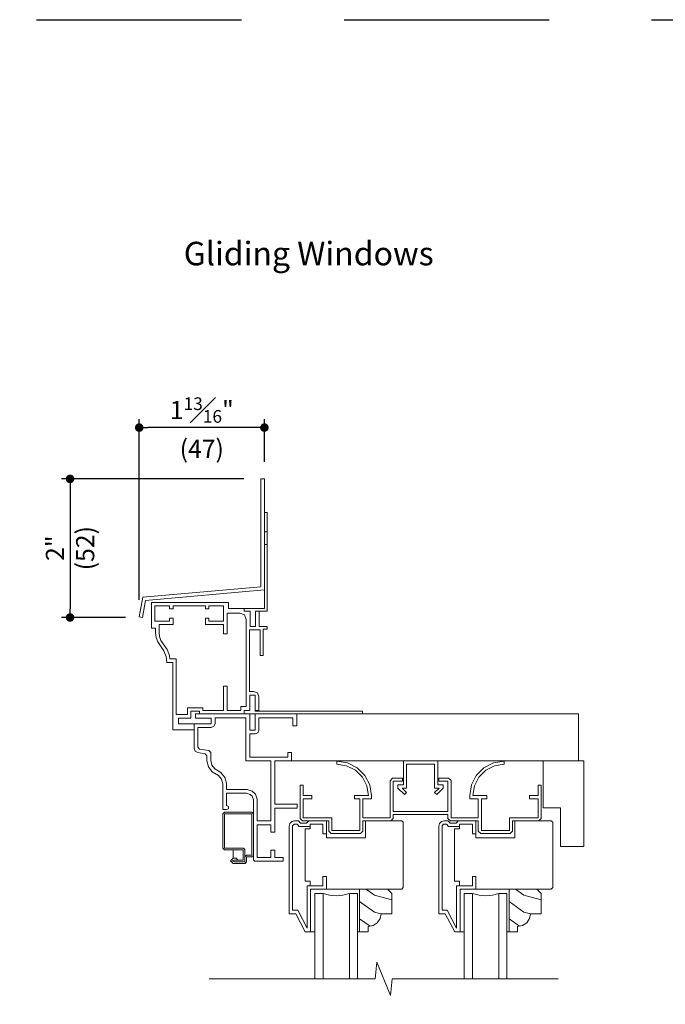
# Model space of a CAD drawing. Extents: x 0 to 272, y 0 to 44.
# Drawn here: x 115 to 125, y 30 to 44 of the extents above; entities that cross this region are included whole.
import ezdxf

# ---------------------------------------------------------------- set-up
doc = ezdxf.new("R2010")
doc.units = 0
doc.header["$LTSCALE"] = 6
doc.header["$MEASUREMENT"] = 0
doc.linetypes.add('DASHED', pattern=[0.75, 0.5, -0.25])
doc.layers.get('0').update_dxf_attribs({"linetype": 'CONTINUOUS'})
doc.layers.get('Defpoints').update_dxf_attribs({"linetype": 'CONTINUOUS'})
doc.layers.add('A-ANNO-DIMS', color=3, linetype='CONTINUOUS')
doc.layers.add('A-ANNO-TEXT', color=4, linetype='CONTINUOUS')
doc.layers.add('A-DETL-MCUT', color=6, linetype='CONTINUOUS', lineweight=20)
doc.layers.add('A-DETL-PATT', color=8, linetype='CONTINUOUS', lineweight=5)
doc.layers.add('PLOT VIEW', color=1, linetype='DASHED', plot=False)
doc.styles.add('ADF Text', font='FRABK.TTF', dxfattribs={"width": 0.85})
doc.dimstyles.new('ADF 3 inches equals 1 foot', dxfattribs={"dimtxt": 0.265625, "dimasz": 0.125, "dimexe": 0.125, "dimexo": 0.25, "dimgap": 0.125, "dimtad": 1, "dimdec": 6, "dimzin": 3, "dimdsep": 46, "dimlunit": 4, "dimtxsty": 'ADF Text', "dimblk": 'DOT', "dimcen": 0, "dimclrd": 256, "dimclre": 256, "dimclrt": 256, "dimadec": 0, "dimazin": 0, "dimtfac": 0.7, "dimtdec": 6, "dimtix": 1, "dimtmove": 0, "dimatfit": 0, "dimldrblk": 'DOT', "dimfxl": 0, "dimfrac": 1, "dimtolj": 1, "dimtzin": 4, "dimlwd": -1, "dimlwe": -1, "dimarcsym": 0})

# ---------------------------------------------------------------- blocks, each defined once
blk = doc.blocks.new('_DOT')
at = {"color": 0, "linetype": 'ByBlock'}
blk.add_line((-0.5, 0), (-1, 0), dxfattribs=at)
at = {"color": 0, "linetype": 'ByBlock', "const_width": 0.5}
blk.add_lwpolyline([(-0.25, 0, 1), (0.25, 0, 1)], format="xyb", close=True, dxfattribs=at)
blk = doc.blocks.new('*D407')
at = {"layer": 'A-ANNO-DIMS', "transparency": 16777216}
for p, q in [((117.001, 35.512), (117.001, 38.157)), ((118.708, 38.032), (117.126, 38.032)), ((118.833, 37.532), (118.833, 38.157))]:
    blk.add_line(p, q, dxfattribs=at)
at = {"layer": 'Defpoints', "color": 0, "transparency": 16777216}
for p in [(117.001, 38.032), (118.833, 37.282), (117.001, 35.262)]:
    blk.add_point(p, dxfattribs=at)
at = {"layer": 'A-ANNO-DIMS', "transparency": 16777216, "xscale": 0.125, "yscale": 0.125, "zscale": 0.125, "rotation": 180}
blk.add_blockref('_DOT', (117.001, 38.032), dxfattribs=at)
at = {"layer": 'A-ANNO-DIMS', "transparency": 16777216, "xscale": 0.125, "yscale": 0.125, "zscale": 0.125}
blk.add_blockref('_DOT', (118.833, 38.032), dxfattribs=at)
at = {"layer": 'A-ANNO-DIMS', "transparency": 16777216, "insert": (117.917, 38.032), "char_height": 0.26562, "attachment_point": 5, "style": 'ADF Text'}
blk.add_mtext('\\A1;1{\\H0.700000x;\\S13#16;}"\\P\\f [;\\fFranklin Gothic Book;(47)\\f]', dxfattribs=at)
blk = doc.blocks.new('*D410')
at = {"layer": 'A-ANNO-DIMS', "transparency": 16777216}
for p, q in [((118.533, 37.282), (115.864, 37.282)), ((115.989, 37.157), (115.989, 35.379)), ((116.801, 35.254), (115.864, 35.254))]:
    blk.add_line(p, q, dxfattribs=at)
at = {"layer": 'Defpoints', "color": 0, "transparency": 16777216}
for p in [(118.783, 37.282), (115.989, 35.254), (117.051, 35.254)]:
    blk.add_point(p, dxfattribs=at)
at = {"layer": 'A-ANNO-DIMS', "transparency": 16777216, "xscale": 0.125, "yscale": 0.125, "zscale": 0.125}
for p, rotation in [((115.989, 37.282), 90), ((115.989, 35.254), 270)]:
    blk.add_blockref('_DOT', p, dxfattribs=dict(at, rotation=rotation))
at = {"layer": 'A-ANNO-DIMS', "transparency": 16777216, "insert": (115.989, 36.268), "char_height": 0.26562, "attachment_point": 5, "rotation": 90, "style": 'ADF Text'}
blk.add_mtext('\\A1;2"\\P\\f [;\\fFranklin Gothic Book;(52)\\f]', dxfattribs=at)
blk = doc.blocks.new('E Series Shaded Glass Stop')
at = {"layer": 'A-DETL-MCUT', "color": 145}
blk.add_lwpolyline([(-0.031, -0.625), (0.125, -0.625), (0.125, -0.547), (0.197, -0.533), (0.258, -0.492), (0.299, -0.431), (0.313, -0.359), (0.469, -0.359), (0.469, -0.062), (0.407, 0), (0, 0), (0, -0.625)], dxfattribs=at)
at = {"layer": 'A-DETL-PATT', "color": 145}
for points in [[(0.469, -0.155), (0.217, -0.088), (0.094, 0)], [(0.312, -0.363), (0.217, -0.338), (0, -0.183)], [(0.152, -0.542), (0, -0.433)]]:
    blk.add_lwpolyline(points, dxfattribs=at)
blk = doc.blocks.new('E Series Shaded 5_8 Glass')
at = {"layer": 'A-DETL-MCUT', "color": 145}
for points in [[(0.625, -0.688), (0.625, 0.562), (0.507, 0.562), (0.412, 0.536), (0.314, 0.527), (0.217, 0.536), (0.122, 0.562), (0, 0.562), (0, -0.688)], [(0.122, -0.688), (0.122, 0.562)], [(0.507, -0.688), (0.507, 0.562)]]:
    blk.add_lwpolyline(points, dxfattribs=at)
at = {"layer": 'A-DETL-MCUT', "color": 145, "const_width": 0.0000001}
for points in [[(0.122, 0.377), (0.161, 0.377), (0.209, 0.496), (0.42, 0.496), (0.468, 0.377), (0.507, 0.377)], [(0.507, 0.187), (0.122, 0.187)]]:
    blk.add_lwpolyline(points, dxfattribs=at)
at = {"layer": 'A-DETL-MCUT', "color": 145}
blk.add_blockref('E Series Shaded Glass Stop', (0.656, 0.625), dxfattribs=at)
blk = doc.blocks.new('E Series Shaded Break Line')
at = {"layer": 'A-DETL-MCUT', "color": 145}
blk.add_lwpolyline([(2.555, 0), (0.124, 0), (0.102, -0.244), (-0.102, 0.244), (-0.124, 0), (-2.555, 0)], dxfattribs=at)
blk = doc.blocks.new('E Series Shaded Gliding Window Head')
at = {"layer": 'A-DETL-MCUT', "color": 145}
for points in [[(-5.362, -0.847), (-5.416, -0.775), (-5.438, -0.688), (-5.438, -0.613), (-5.464, -0.582), (-5.572, -0.566), (-5.61, -0.545), (-5.625, -0.505), (-5.625, -0.142), (-5.375, -0.142), (-5.375, -0.062), (-5.605, -0.062), (-5.605, 0), (-4.813, 0), (-4.813, -0.238), (-4.733, -0.238), (-4.733, 0), (-4.125, 0), (-4.125, -0.175), (-4.18, -0.175), (-4.18, -0.055), (-4.678, -0.055), (-4.678, -0.238), (-4.694, -0.277), (-4.733, -0.293), (-4.813, -0.293), (-4.813, -0.633), (-4.255, -0.633), (-4.255, -0.563), (-4.2, -0.563), (-4.2, -0.688), (-4.447, -0.688), (-4.447, -1.321), (-4.119, -1.321), (-4.119, -1.376), (-4.447, -1.376), (-4.447, -1.731), (-4.502, -1.731), (-4.502, -1.62), (-4.704, -1.62), (-4.704, -2.101), (-4.502, -2.101), (-4.502, -1.992), (-4.447, -1.992), (-4.447, -2.101), (-4.325, -2.101), (-4.325, -2.156), (-4.737, -2.156), (-4.759, -2.134), (-4.759, -1.258), (-4.777, -1.203), (-4.805, -1.176), (-4.859, -1.158), (-5.153, -1.158), (-5.153, -1.339), (-5.125, -1.354), (-5.125, -1.386), (-5.154, -1.397), (-5.208, -1.397), (-5.208, -1.02), (-5.226, -0.953), (-5.269, -0.9)], [(-5.375, -0.197), (-5.57, -0.197), (-5.57, -0.485), (-5.546, -0.513), (-5.409, -0.533), (-5.383, -0.564), (-5.383, -0.681), (-5.365, -0.751), (-5.325, -0.805), (-5.233, -0.857), (-5.175, -0.928), (-5.153, -1.013), (-5.153, -1.103), (-4.85, -1.103), (-4.775, -1.128), (-4.729, -1.173), (-4.704, -1.249), (-4.704, -1.565), (-4.502, -1.565), (-4.502, -0.688), (-4.868, -0.688), (-4.868, -0.055), (-5.32, -0.055), (-5.32, -0.142), (-5.336, -0.181)], [(-2.747, -1.563), (-3.155, -1.563), (-3.155, -1.716), (-3.191, -1.751), (-3.62, -1.751), (-3.655, -1.716), (-3.655, -1.563), (-4.04, -1.563), (-4.075, -1.528), (-4.075, -1.04), (-4.03, -1.04), (-4.03, -1.195), (-3.905, -1.195), (-3.905, -1.24), (-4.03, -1.24), (-4.03, -1.518), (-3.61, -1.518), (-3.61, -1.706), (-3.2, -1.706), (-3.2, -1.24), (-3.28, -1.24), (-3.28, -1.195), (-3.076, -1.195), (-3.099, -1.053), (-3.164, -0.925), (-3.266, -0.823), (-3.394, -0.757), (-3.536, -0.735), (-3.536, -0.689), (-3.38, -0.714), (-3.239, -0.786), (-3.127, -0.898), (-3.055, -1.039), (-3.03, -1.195), (-3.03, -1.24), (-3.155, -1.24), (-3.155, -1.518), (-2.756, -1.518), (-2.756, -0.976), (-2.721, -0.94), (-2.576, -0.94), (-2.576, -0.985), (-2.711, -0.985), (-2.711, -1.426), (-1.911, -1.426), (-1.911, -0.985), (-2.046, -0.985), (-2.046, -0.94), (-1.902, -0.94), (-1.866, -0.975), (-1.866, -1.518), (-1.467, -1.518), (-1.467, -1.24), (-1.592, -1.24), (-1.592, -1.195), (-1.568, -1.039), (-1.496, -0.898), (-1.384, -0.786), (-1.243, -0.714), (-1.087, -0.689), (-1.087, -0.735), (-1.229, -0.757), (-1.357, -0.823), (-1.459, -0.925), (-1.524, -1.053), (-1.547, -1.195), (-1.342, -1.195), (-1.342, -1.24), (-1.422, -1.24), (-1.422, -1.706), (-1.012, -1.706), (-1.012, -1.518), (-0.592, -1.518), (-0.592, -1.24), (-0.717, -1.24), (-0.717, -1.195), (-0.592, -1.195), (-0.592, -1.04), (-0.547, -1.04), (-0.547, -1.528), (-0.583, -1.563), (-0.967, -1.563), (-0.967, -1.716), (-1.003, -1.751), (-1.432, -1.751), (-1.467, -1.716), (-1.467, -1.563), (-1.876, -1.563), (-1.911, -1.528), (-1.911, -1.471), (-2.711, -1.471), (-2.711, -1.528)], [(-2.644, -1.084), (-2.548, -1.18), (-2.516, -1.148), (-2.581, -1.084), (-2.516, -1.084), (-2.516, -0.733), (-2.106, -0.733), (-2.106, -1.084), (-2.042, -1.084), (-2.106, -1.148), (-2.075, -1.18), (-1.979, -1.084), (-1.979, -1.039), (-2.061, -1.039), (-2.061, -0.688), (-2.561, -0.688), (-2.561, -1.039), (-2.644, -1.039)], [(-0.266, -1.375), (-0.518, -1.375), (-0.518, -0.688), (0.078, -0.688), (0.078, -1.938), (-0.266, -1.938)]]:
    blk.add_lwpolyline(points, close=True, dxfattribs=at)
for points in [[(-4.205, -0.688), (0, -0.688), (0, 0), (-4.13, 0)], [(-4.986, -2.137), (-5.005, -2.112), (-5.056, -2.112), (-5.094, -2.15), (-5.056, -2.187), (-4.881, -2.187), (-4.859, -2.165), (-4.859, -2.092), (-4.781, -2.092), (-4.759, -2.07), (-4.759, -1.459), (-4.781, -1.437), (-5.183, -1.437), (-5.205, -1.459), (-5.205, -1.965), (-5.183, -1.987), (-4.909, -1.987), (-4.909, -2.137), (-4.986, -2.137), (-5.04, -2.137), (-5.069, -2.15), (-5.04, -2.162), (-4.884, -2.162), (-4.884, -1.984), (-4.906, -1.962), (-5.18, -1.962), (-5.18, -1.462), (-4.784, -1.462), (-4.784, -2.067), (-4.862, -2.067), (-4.884, -2.089)], [(-3.922, -3.188), (-3.922, -2.563), (-3.691, -2.563), (-3.691, -2.377), (-3.741, -2.377), (-3.741, -2.513), (-3.972, -2.513), (-3.972, -3.133), (-4.109, -2.872), (-4.185, -2.872), (-4.185, -1.635), (-4.162, -1.613), (-4.12, -1.613), (-4.09, -1.648), (-3.929, -1.648), (-3.929, -1.613), (-3.891, -1.613), (-3.741, -1.613), (-3.741, -1.752), (-3.691, -1.752), (-3.691, -1.563), (-3.949, -1.563), (-3.98, -1.598), (-4.067, -1.598), (-4.098, -1.563), (-4.157, -1.563), (-4.196, -1.573), (-4.224, -1.602), (-4.235, -1.641), (-4.235, -2.922), (-4.14, -2.922), (-4, -3.188), (-3.86, -3.188)], [(-3.691, -2.563), (-2.587, -2.563), (-2.565, -2.541), (-2.565, -1.585), (-2.587, -1.563), (-3.12, -1.563), (-3.12, -1.813), (-3.691, -1.813), (-3.691, -1.752)], [(-1.734, -3.188), (-1.734, -2.563), (-1.503, -2.563), (-1.503, -2.377), (-1.553, -2.377), (-1.553, -2.513), (-1.784, -2.513), (-1.784, -3.133), (-1.922, -2.872), (-1.997, -2.872), (-1.997, -1.635), (-1.975, -1.613), (-1.933, -1.613), (-1.902, -1.648), (-1.741, -1.648), (-1.741, -1.613), (-1.703, -1.613), (-1.553, -1.613), (-1.553, -1.752), (-1.503, -1.752), (-1.503, -1.563), (-1.762, -1.563), (-1.792, -1.598), (-1.88, -1.598), (-1.91, -1.563), (-1.969, -1.563), (-2.008, -1.573), (-2.036, -1.602), (-2.047, -1.641), (-2.047, -2.922), (-1.952, -2.922), (-1.812, -3.188), (-1.672, -3.188)], [(-1.503, -2.563), (-0.399, -2.563), (-0.377, -2.541), (-0.377, -1.585), (-0.399, -1.563), (-0.932, -1.563), (-0.932, -1.813), (-1.503, -1.813), (-1.503, -1.752)], [(-3.929, -1.648), (-3.929, -1.679), (-4.001, -1.679), (-4.001, -2.447), (-3.929, -2.447), (-3.929, -2.513)], [(-1.741, -1.648), (-1.741, -1.679), (-1.813, -1.679), (-1.813, -2.447), (-1.741, -2.447), (-1.741, -2.513)], [(-5.056, -1.987), (-5.056, -2.112)]]:
    blk.add_lwpolyline(points, dxfattribs=at)
at = {"layer": 'A-DETL-MCUT', "color": 145, "ltscale": 0.0625, "const_width": 0.0000001}
blk.add_lwpolyline([(-5.094, -2.15), (-5.094, -3.875)], dxfattribs=at)
at = {"layer": 'A-DETL-PATT', "color": 145, "const_width": 0.0000001}
for points in [[(-4.678, -0.115), (-4.18, -0.115)], [(-4.125, -0.115), (0, -0.115)], [(-4.678, -0.229), (0, -0.229)], [(-4.813, -0.344), (0, -0.344)], [(-4.813, -0.459), (0, -0.459)], [(-4.813, -0.573), (-4.255, -0.573)], [(-4.2, -0.573), (0, -0.573)], [(-0.303, -0.688), (-0.23, -0.74), (0.078, -0.822)], [(-0.518, -0.784), (-0.23, -0.99), (0.078, -1.072)], [(-0.518, -1.034), (-0.23, -1.24), (0.078, -1.322)], [(-0.518, -1.284), (-0.39, -1.375)], [(-0.518, -1.284), (-0.39, -1.375)], [(-2.565, -1.758), (-2.837, -1.563)], [(-0.377, -1.758), (-0.649, -1.563)], [(-0.266, -1.465), (-0.23, -1.49), (0.078, -1.572)], [(-2.565, -2.008), (-3.12, -1.61)], [(-0.377, -2.008), (-0.932, -1.61)], [(-0.266, -1.715), (-0.23, -1.74), (0.078, -1.822)], [(-2.565, -2.508), (-3.348, -1.947), (-4.001, -1.774)], [(-2.565, -2.258), (-3.186, -1.813)], [(-0.377, -2.508), (-1.16, -1.947), (-1.813, -1.774)], [(-0.377, -2.258), (-0.998, -1.813)], [(-2.837, -2.563), (-3.348, -2.197), (-4.001, -2.024)], [(-0.649, -2.563), (-1.16, -2.197), (-1.813, -2.024)], [(-3.186, -2.563), (-3.348, -2.447), (-4.001, -2.274)], [(-0.998, -2.563), (-1.16, -2.447), (-1.813, -2.274)]]:
    blk.add_lwpolyline(points, dxfattribs=at)
at = {"layer": 'A-DETL-MCUT'}
for name, p in [('E Series Shaded 5_8 Glass', (-3.86, -3.188)), ('E Series Shaded 5_8 Glass', (-1.672, -3.188)), ('E Series Shaded Break Line', (-2.852, -3.875))]:
    blk.add_blockref(name, p, dxfattribs=at)
blk = doc.blocks.new('E-Series Elevations Section')
at = {"layer": 'PLOT VIEW'}
blk.add_lwpolyline([(0, 44), (34, 44), (34, 0), (0, 0)], close=True, dxfattribs=at)
blk = doc.blocks.new('E-Series Sections Gliding Window')
at = {"layer": 'A-DETL-MCUT'}
blk.add_blockref('E-Series Elevations Section', (-34, 0), dxfattribs=at)
at = {"layer": 'A-ANNO-TEXT', "insert": (-16.518, 40.75), "char_height": 0.34375, "width": 28.86958, "attachment_point": 2, "line_spacing_factor": 1.04, "style": 'ADF Text'}
blk.add_mtext('{\\fFranklin Gothic Book|b1|i0|c0|p34;\\W1;Gliding Windows}', dxfattribs=at)
blk = doc.blocks.new('E Series Extruded BM Drip Cap')
at = {"layer": 'A-DETL-MCUT'}
blk.add_lwpolyline([(-0.127, 0.078), (1.604, 0.23), (1.604, 1.81), (1.654, 1.81), (1.654, 0.184), (-0.084, 0.032), (-0.128, -0.219), (-0.178, -0.21)], close=True, dxfattribs=at)
blk = doc.blocks.new('E Series Shaded A753')
at = {"layer": 'A-DETL-MCUT', "color": 145}
for p, q in [((1.007, 2.665), (1.047, 2.665)), ((1.007, 2.665), (1.047, 2.665)), ((1.007, 2.665), (1.047, 2.665)), ((1.047, 2.477), (1.007, 2.477)), ((1.047, 2.477), (1.007, 2.477)), ((1.007, 2.477), (1.047, 2.477))]:
    blk.add_line(p, q, dxfattribs=at)
for points in [[(0.929, 1.505), (1.047, 1.505), (1.047, 2.946), (1.007, 2.946), (1.007, 1.545), (0.713, 1.545)], [(0.711, 0), (2.441, 0), (2.441, 0.04), (0.872, 0.04), (0.872, 0.081)]]:
    blk.add_lwpolyline(points, dxfattribs=at)
for points in [[(-0.02, -0.23), (-0.02, -0.142), (-0.251, -0.142), (-0.251, -0.062), (-0.07, -0.062), (-0.07, 0.04), (0.055, 0.04), (0.055, 0), (0.711, 0), (0.711, 0.05), (0.792, 0.05), (0.792, 0.276), (0.872, 0.276), (0.872, 0.05), (0.927, 0.05), (0.927, 0.253), (0.904, 0.308), (0.849, 0.331), (0.791, 0.331), (0.791, 1.229), (0.947, 1.229), (0.947, 0.854), (0.987, 0.854), (0.987, 1.239), (1.047, 1.239), (1.047, 1.279), (0.929, 1.279), (0.929, 1.505), (0.879, 1.505), (0.879, 1.279), (0.799, 1.279), (0.799, 1.505), (0.713, 1.505), (0.713, 1.545), (0.482, 1.545), (0.482, 1.63), (-0.647, 1.63), (-0.647, 1.255), (-0.585, 1.255), (-0.585, 1.192), (-0.577, 1.12), (-0.552, 1.053), (-0.463, 0.922), (-0.432, 0.841), (-0.421, 0.755), (-0.335, 0.755), (-0.335, -0.23)], [(-0.597, 1.58), (-0.597, 1.358), (-0.38, 1.358), (-0.38, 1.4), (-0.33, 1.4), (-0.33, 1.308), (-0.535, 1.308), (-0.535, 1.195), (-0.528, 1.132), (-0.507, 1.076), (-0.418, 0.945), (-0.383, 0.853), (-0.377, 0.805), (-0.285, 0.805), (-0.285, -0.007), (-0.12, -0.007), (-0.12, 0.09), (0.105, 0.09), (0.105, 0.05), (0.41, 0.05), (0.41, 0.405), (0.46, 0.405), (0.46, 0.05), (0.661, 0.05), (0.661, 0.11), (0.741, 0.11), (0.741, 1.381), (0.714, 1.448), (0.647, 1.475), (0.46, 1.475), (0.46, 1.174), (0.41, 1.174), (0.41, 1.308), (0.143, 1.308), (0.143, 1.4), (0.193, 1.4), (0.193, 1.358), (0.41, 1.358), (0.41, 1.58), (0.193, 1.58), (0.193, 1.54), (0.143, 1.54), (0.143, 1.58), (-0.33, 1.58), (-0.33, 1.54), (-0.38, 1.54), (-0.38, 1.58)]]:
    blk.add_lwpolyline(points, close=True, dxfattribs=at)

msp = doc.modelspace()

# ---------------------------------------------------------------- block references
at = {"layer": 'A-ANNO-TEXT'}
msp.add_blockref('E-Series Sections Gliding Window', (135.9999994, 0.0000009), dxfattribs=at)
at = {"layer": 'A-DETL-MCUT'}
for name, p in [('E Series Extruded BM Drip Cap', (117.1789818, 35.4722766)), ('E Series Shaded A753', (117.8259818, 33.8424171)), ('E Series Shaded Gliding Window Head', (123.4309818, 33.8424171))]:
    msp.add_blockref(name, p, dxfattribs=at)

# ---------------------------------------------------------------- dimensions: what is measured, and where the dimension line sits
at = {"layer": 'A-ANNO-DIMS'}
dim = msp.add_linear_dim(base=(117.0014567, 38.0320005), p1=(118.8329812, 37.2820005), p2=(117.0014567, 35.2624551), dimstyle='ADF 3 inches equals 1 foot', override={"dimdec": 4, "dimpost": '\\X\\f'}, dxfattribs=at)
dim.commit()
dim.dimension.update_dxf_attribs({"geometry": '*D407', "text_midpoint": (117.9172189, 38.0320005), "dimtype": 160})
dim = msp.add_linear_dim(base=(115.9886971, 35.2537726), p1=(118.7829812, 37.2820005), p2=(117.0506971, 35.2537726), angle=270, dimstyle='ADF 3 inches equals 1 foot', override={"dimdec": 4, "dimpost": '\\X\\f'}, dxfattribs=at)
dim.commit()
dim.dimension.update_dxf_attribs({"geometry": '*D410', "text_midpoint": (115.9886971, 36.2678866), "dimtype": 160})

doc.saveas('drawing.dxf')
